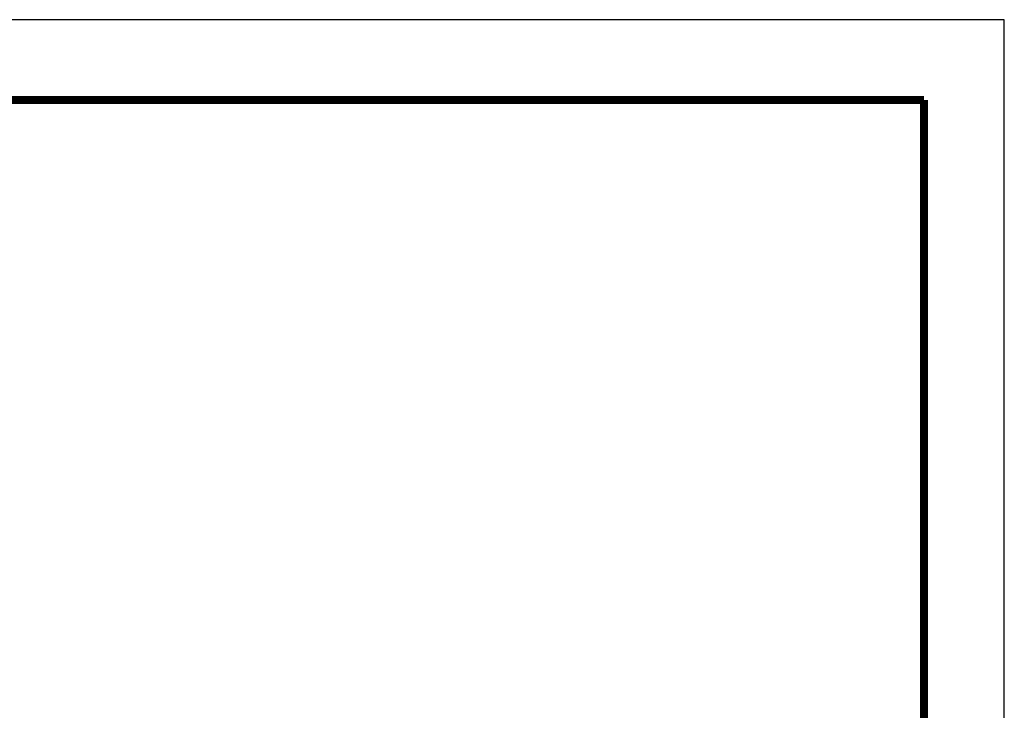
# Model space of a CAD drawing. Extents: x -1 to 420, y -1 to 297.
# Drawn here: x 360 to 420, y 255 to 297 of the extents above; entities that cross this region are included whole.
import ezdxf
from ezdxf.enums import TextEntityAlignment as Align

# ---------------------------------------------------------------- set-up
doc = ezdxf.new("R2010")
doc.units = 0
for name, color, linetype in [('100', 7, 'CONTINUOUS'), ('4', 7, 'CONTINUOUS'), ('5', 7, 'CONTINUOUS'), ('SCHRIFTFELD_2D', 1, 'CONTINUOUS')]:
    doc.layers.add(name, color=color, linetype=linetype)
doc.styles.get("Standard").update_dxf_attribs({"font": 'monotxt.shx'})

# ---------------------------------------------------------------- blocks, each defined once
blk = doc.blocks.new('A3')
at = {"layer": '100', "color": 2, "linetype": 'CONTINUOUS'}
for p, q in [((419.52536, 296.7098), (0.354848, 296.7098)), ((419.52536, 0.354848), (419.52536, 296.7098))]:
    blk.add_line(p, q, dxfattribs=at)
at = {"layer": '100', "color": 2, "linetype": 'CONTINUOUS', "const_width": 0.5}
for points in [[(414.6327, 291.81714), (5.2475, 291.81714)], [(414.6327, 5.2475), (414.6327, 291.81714)]]:
    blk.add_lwpolyline(points, dxfattribs=at)
at = {"layer": '4', "color": 6, "linetype": 'CONTINUOUS', "width": 0.7}
for tag, p, height in [('21', (232.9125, 39.6375), 2), ('22', (240.5325, 39.6375), 2), ('23', (265.9325, 39.6375), 2), ('24', (278.1325, 39.6375), 2), ('9', (286.67184, 39.889149), 2), ('25', (232.9125, 35.4075), 2), ('26', (240.5325, 35.4075), 2), ('27', (265.9325, 35.4075), 2), ('28', (278.1325, 35.4075), 2), ('10', (296.4125, 35.4075), 2.2), ('11', (311.6525, 35.4075), 2.2), ('29', (232.9125, 31.1775), 2), ('30', (240.5325, 31.1775), 2), ('31', (265.9325, 31.1775), 2), ('32', (278.1325, 31.1775), 2), ('12', (296.4125, 31.1775), 2.2), ('13', (311.6525, 31.1775), 2.2), ('33', (232.9125, 26.9475), 2), ('34', (240.5325, 26.9475), 2), ('35', (265.9325, 26.9475), 2), ('36', (278.1325, 26.9475), 2), ('14', (296.4125, 26.9475), 2.2), ('15', (311.6525, 26.9475), 2.2), ('37', (232.9125, 22.7175), 2), ('38', (240.5325, 22.7175), 2), ('39', (265.9325, 22.7175), 2), ('40', (278.1325, 22.7175), 2), ('16', (296.4125, 22.7175), 2.2), ('41', (232.9125, 18.4875), 2), ('42', (240.5325, 18.4875), 2), ('43', (265.9325, 18.4875), 2), ('44', (278.1325, 18.4875), 2), ('45', (232.9125, 14.2575), 2), ('46', (240.5325, 14.2575), 2), ('47', (265.9325, 14.2575), 2), ('48', (278.1325, 14.2575), 2), ('49', (232.9125, 10.0275), 2), ('50', (240.5325, 10.0275), 2), ('51', (265.9325, 10.0275), 2), ('52', (278.1325, 10.0275), 2)]:
    blk.add_attdef(tag, p, '', height=height, dxfattribs=at)
at = {"layer": '4', "color": 6, "linetype": 'CONTINUOUS'}
for tag, p in [('17', (407.66572, 40.035527)), ('18', (407.66572, 38.535527)), ('19', (407.66572, 37.035527)), ('20', (407.66572, 35.535527))]:
    blk.add_attdef(tag, p, '', height=1, dxfattribs=at)
at = {"layer": '5', "color": 6, "linetype": 'CONTINUOUS', "width": 0.7}
for tag, height, p in [('6', 3, (397.0125, 55.1425)), ('4', 3, (381.6125, 49.6425)), ('5', 3, (381.6125, 44.355)), ('1', 4, (371.6125, 33.889971)), ('2', 4, (371.6125, 25.889971)), ('3', 4, (365.2625, 11.458917))]:
    blk.add_attdef(tag, text='', height=height, dxfattribs=at).set_placement(p, align=Align.CENTER)
for tag, p in [('7', (292.98701, 5.92056)), ('8', (336.16701, 5.92056))]:
    blk.add_attdef(tag, p, '', height=2.5, dxfattribs=at)

msp = doc.modelspace()

# ---------------------------------------------------------------- block references
at = {"layer": 'SCHRIFTFELD_2D'}
msp.add_blockref('A3', (0, 0), dxfattribs=at)

doc.saveas('drawing.dxf')
